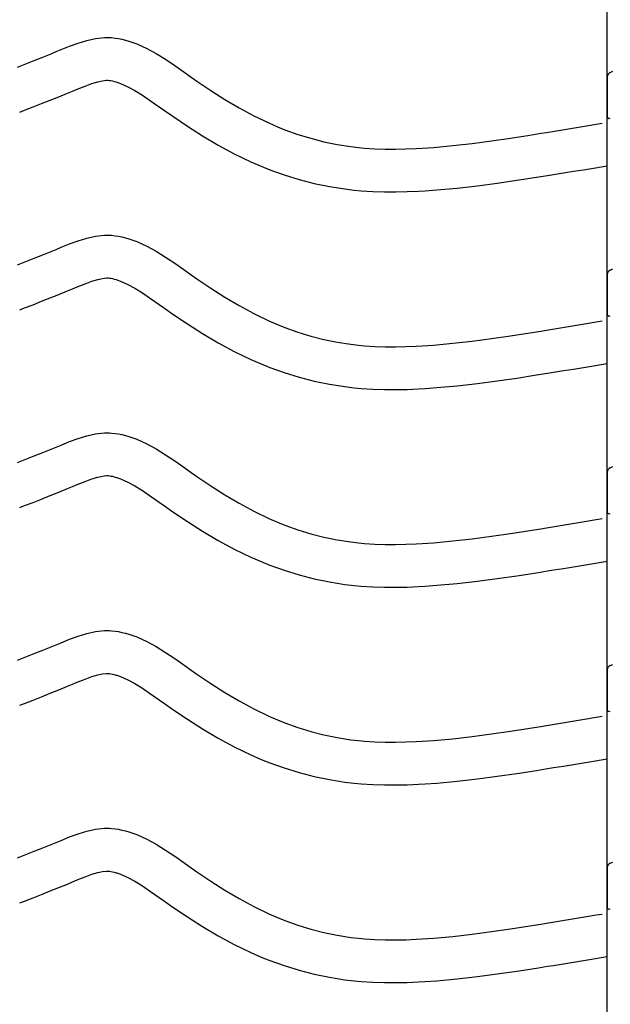
# Model space of a CAD drawing. Extents: x -526 to 8890, y 65 to 5861.
# Drawn here: x 7228 to 7477, y 2502 to 2917 of the extents above; entities that cross this region are included whole.
import ezdxf

# ---------------------------------------------------------------- set-up
doc = ezdxf.new("R2010")
doc.units = 0
doc.header["$LTSCALE"] = 20
doc.header["$MEASUREMENT"] = 0
doc.layers.add('_0-0_', color=7, linetype='CONTINUOUS')

msp = doc.modelspace()

# ---------------------------------------------------------------- linework, layer by layer
at = {"layer": '_0-0_', "color": 7, "linetype": 'Continuous'}
for p, q in [((7475.27, 1827.41), (7475.27, 3253.8)), ((7252.63, 2907.11), (7256.28, 2908.22)), ((7256.28, 2908.22), (7259.95, 2909.03)), ((7259.95, 2909.03), (7263.65, 2909.42)), ((7263.65, 2909.42), (7265.81, 2909.42)), ((7265.81, 2909.42), (7266.66, 2909.37)), ((7266.66, 2909.37), (7268.13, 2909.22)), ((7268.13, 2909.22), (7269.59, 2908.99)), ((7269.59, 2908.99), (7271.05, 2908.69)), ((7271.05, 2908.69), (7272.49, 2908.33)), ((7272.49, 2908.33), (7273.93, 2907.92)), ((7273.93, 2907.92), (7274.75, 2907.65)), ((7274.75, 2907.65), (7277.26, 2906.74)), ((7241.27, 2902.61), (7243.36, 2903.47)), ((7243.36, 2903.47), (7245.43, 2904.33)), ((7245.43, 2904.33), (7249.02, 2905.78)), ((7249.02, 2905.78), (7252.63, 2907.11)), ((7277.26, 2906.74), (7281.44, 2904.86)), ((7281.44, 2904.86), (7285.48, 2902.67)), ((7230.56, 2898.31), (7234.11, 2899.72)), ((7234.11, 2899.72), (7237.68, 2901.15)), ((7237.68, 2901.15), (7241.27, 2902.61)), ((7285.48, 2902.67), (7289.39, 2900.24)), ((7289.39, 2900.24), (7293.24, 2897.65)), ((7227.03, 2896.91), (7230.56, 2898.31)), ((7293.24, 2897.65), (7297.04, 2894.98)), ((7297.04, 2894.98), (7299.24, 2893.43)), ((7476.56, 2894.76), (7477.69, 2895.21)), ((7260.84, 2890.8), (7262.82, 2891.23)), ((7262.82, 2891.23), (7264.6, 2891.42)), ((7264.6, 2891.42), (7265.28, 2891.42)), ((7265.28, 2891.42), (7265.2, 2891.42)), ((7265.2, 2891.42), (7265.82, 2891.36)), ((7265.82, 2891.36), (7266.41, 2891.27)), ((7266.41, 2891.27), (7267.08, 2891.13)), ((7267.08, 2891.13), (7267.82, 2890.95)), ((7267.82, 2890.95), (7268.67, 2890.7)), ((7299.24, 2893.43), (7302.61, 2891.08)), ((7302.61, 2891.08), (7308.45, 2887.14)), ((7475.3, 2892.91), (7475.29, 2876.37)), ((7248.09, 2885.95), (7250.23, 2886.84)), ((7250.23, 2886.84), (7252.24, 2887.67)), ((7252.24, 2887.67), (7255.5, 2888.98)), ((7255.5, 2888.98), (7258.38, 2890.04)), ((7258.38, 2890.04), (7260.84, 2890.8)), ((7268.67, 2890.7), (7268.91, 2890.62)), ((7268.91, 2890.62), (7270.48, 2890.05)), ((7270.48, 2890.05), (7273.45, 2888.72)), ((7273.45, 2888.72), (7276.43, 2887.1)), ((7276.43, 2887.1), (7279.62, 2885.12)), ((7308.45, 2887.14), (7314.37, 2883.37)), ((7237.19, 2881.57), (7240.79, 2883.01)), ((7240.79, 2883.01), (7244.43, 2884.46)), ((7244.43, 2884.46), (7248.09, 2885.95)), ((7279.62, 2885.12), (7283.04, 2882.82)), ((7283.04, 2882.82), (7286.68, 2880.26)), ((7314.37, 2883.37), (7320.39, 2879.79)), ((7228.02, 2877.97), (7230.07, 2878.77)), ((7230.07, 2878.77), (7233.62, 2880.16)), ((7233.62, 2880.16), (7237.19, 2881.57)), ((7286.68, 2880.26), (7288.91, 2878.69)), ((7288.91, 2878.69), (7292.43, 2876.24)), ((7320.39, 2879.79), (7326.54, 2876.46)), ((7292.43, 2876.24), (7298.58, 2872.09)), ((7326.54, 2876.46), (7332.82, 2873.42)), ((7298.58, 2872.09), (7304.93, 2868.04)), ((7332.82, 2873.42), (7336.54, 2871.8)), ((7336.54, 2871.8), (7339.62, 2870.57)), ((7339.62, 2870.57), (7345, 2868.64)), ((7449.78, 2869.46), (7453.97, 2870.14)), ((7453.97, 2870.14), (7458.15, 2870.83)), ((7458.15, 2870.83), (7462.34, 2871.52)), ((7462.34, 2871.52), (7466.52, 2872.21)), ((7466.52, 2872.21), (7470.71, 2872.9)), ((7470.71, 2872.9), (7473.14, 2873.3)), ((7304.93, 2868.04), (7311.51, 2864.13)), ((7345, 2868.64), (7350.48, 2866.96)), ((7350.48, 2866.96), (7356.04, 2865.53)), ((7426.53, 2865.88), (7434.6, 2867.06)), ((7434.6, 2867.06), (7442.67, 2868.32)), ((7442.67, 2868.32), (7447.35, 2869.07)), ((7447.35, 2869.07), (7449.78, 2869.46)), ((7311.51, 2864.13), (7318.32, 2860.44)), ((7356.04, 2865.53), (7361.65, 2864.37)), ((7361.65, 2864.37), (7367.31, 2863.47)), ((7367.31, 2863.47), (7370.6, 2863.08)), ((7370.6, 2863.08), (7373.13, 2862.85)), ((7373.13, 2862.85), (7377.48, 2862.56)), ((7377.48, 2862.56), (7381.84, 2862.42)), ((7381.84, 2862.42), (7386.21, 2862.41)), ((7386.21, 2862.41), (7390.58, 2862.5)), ((7390.58, 2862.5), (7394.94, 2862.68)), ((7394.94, 2862.68), (7397.47, 2862.83)), ((7397.47, 2862.83), (7402.19, 2863.16)), ((7402.19, 2863.16), (7410.32, 2863.9)), ((7410.32, 2863.9), (7418.43, 2864.82)), ((7418.43, 2864.82), (7426.53, 2865.88)), ((7318.32, 2860.44), (7325.31, 2857.06)), ((7325.31, 2857.06), (7329.61, 2855.19)), ((7329.61, 2855.19), (7333.23, 2853.74)), ((7333.23, 2853.74), (7339.32, 2851.56)), ((7461.07, 2853.07), (7465.26, 2853.76)), ((7465.26, 2853.76), (7469.46, 2854.45)), ((7469.46, 2854.45), (7473.65, 2855.14)), ((7473.65, 2855.14), (7475.26, 2855.41)), ((7339.32, 2851.56), (7345.59, 2849.63)), ((7345.59, 2849.63), (7351.97, 2847.99)), ((7437.29, 2849.27), (7445.48, 2850.54)), ((7445.48, 2850.54), (7450.21, 2851.3)), ((7450.21, 2851.3), (7452.66, 2851.7)), ((7452.66, 2851.7), (7456.86, 2852.38)), ((7456.86, 2852.38), (7461.07, 2853.07)), ((7351.97, 2847.99), (7358.42, 2846.65)), ((7358.42, 2846.65), (7364.85, 2845.64)), ((7364.85, 2845.64), (7368.71, 2845.18)), ((7368.71, 2845.18), (7371.71, 2844.9)), ((7398.61, 2844.86), (7403.64, 2845.21)), ((7403.64, 2845.21), (7412.15, 2845.99)), ((7412.15, 2845.99), (7420.63, 2846.95)), ((7420.63, 2846.95), (7429, 2848.06)), ((7429, 2848.06), (7437.29, 2849.27)), ((7371.71, 2844.9), (7376.61, 2844.58)), ((7376.61, 2844.58), (7381.52, 2844.42)), ((7381.52, 2844.42), (7386.36, 2844.41)), ((7386.36, 2844.41), (7391.15, 2844.51)), ((7391.15, 2844.51), (7395.83, 2844.7)), ((7395.83, 2844.7), (7398.61, 2844.86)), ((7252.63, 2823.84), (7256.28, 2824.95)), ((7256.28, 2824.95), (7259.95, 2825.75)), ((7259.95, 2825.75), (7263.65, 2826.14)), ((7263.65, 2826.14), (7265.81, 2826.15)), ((7265.81, 2826.15), (7266.66, 2826.1)), ((7266.66, 2826.1), (7268.13, 2825.94)), ((7268.13, 2825.94), (7269.59, 2825.72)), ((7269.59, 2825.72), (7271.05, 2825.42)), ((7271.05, 2825.42), (7272.49, 2825.06)), ((7272.49, 2825.06), (7273.93, 2824.64)), ((7273.93, 2824.64), (7274.75, 2824.38)), ((7243.36, 2820.2), (7245.43, 2821.06)), ((7245.43, 2821.06), (7249.02, 2822.51)), ((7249.02, 2822.51), (7252.63, 2823.84)), ((7274.75, 2824.38), (7277.26, 2823.47)), ((7277.26, 2823.47), (7281.44, 2821.59)), ((7281.44, 2821.59), (7285.48, 2819.4)), ((7230.56, 2815.04), (7234.11, 2816.45)), ((7234.11, 2816.45), (7237.68, 2817.88)), ((7237.68, 2817.88), (7241.27, 2819.34)), ((7241.27, 2819.34), (7243.36, 2820.2)), ((7285.48, 2819.4), (7289.39, 2816.97)), ((7289.39, 2816.97), (7293.24, 2814.38)), ((7227.03, 2813.64), (7230.56, 2815.04)), ((7293.24, 2814.38), (7297.04, 2811.71)), ((7260.84, 2807.52), (7262.82, 2807.96)), ((7262.82, 2807.96), (7264.6, 2808.15)), ((7264.6, 2808.15), (7265.28, 2808.15)), ((7265.28, 2808.15), (7265.2, 2808.15)), ((7265.2, 2808.15), (7265.82, 2808.09)), ((7265.82, 2808.09), (7266.41, 2807.99)), ((7266.41, 2807.99), (7267.08, 2807.86)), ((7267.08, 2807.86), (7267.82, 2807.68)), ((7297.04, 2811.71), (7299.24, 2810.15)), ((7299.24, 2810.15), (7302.61, 2807.81)), ((7475.3, 2809.63), (7475.29, 2793.1)), ((7476.56, 2811.49), (7477.69, 2811.94)), ((7250.23, 2803.56), (7252.24, 2804.4)), ((7252.24, 2804.4), (7255.5, 2805.71)), ((7255.5, 2805.71), (7258.38, 2806.77)), ((7258.38, 2806.77), (7260.84, 2807.52)), ((7267.82, 2807.68), (7268.67, 2807.43)), ((7268.67, 2807.43), (7268.91, 2807.35)), ((7268.91, 2807.35), (7270.48, 2806.78)), ((7270.48, 2806.78), (7273.45, 2805.45)), ((7273.45, 2805.45), (7276.43, 2803.83)), ((7276.43, 2803.83), (7279.62, 2801.85)), ((7302.61, 2807.81), (7308.45, 2803.87)), ((7308.45, 2803.87), (7314.37, 2800.09)), ((7237.19, 2798.3), (7240.79, 2799.73)), ((7240.79, 2799.73), (7244.43, 2801.19)), ((7244.43, 2801.19), (7248.09, 2802.68)), ((7248.09, 2802.68), (7250.23, 2803.56)), ((7279.62, 2801.85), (7283.04, 2799.55)), ((7314.37, 2800.09), (7320.39, 2796.52)), ((7228.02, 2794.69), (7230.07, 2795.5)), ((7230.07, 2795.5), (7233.62, 2796.89)), ((7233.62, 2796.89), (7237.19, 2798.3)), ((7283.04, 2799.55), (7286.68, 2796.99)), ((7286.68, 2796.99), (7288.91, 2795.42)), ((7288.91, 2795.42), (7292.43, 2792.96)), ((7320.39, 2796.52), (7326.54, 2793.19)), ((7292.43, 2792.96), (7298.58, 2788.82)), ((7326.54, 2793.19), (7332.82, 2790.15)), ((7298.58, 2788.82), (7304.93, 2784.76)), ((7332.82, 2790.15), (7336.54, 2788.53)), ((7336.54, 2788.53), (7339.62, 2787.3)), ((7339.62, 2787.3), (7345, 2785.37)), ((7453.97, 2786.87), (7458.15, 2787.56)), ((7458.15, 2787.56), (7462.34, 2788.25)), ((7462.34, 2788.25), (7466.52, 2788.94)), ((7466.52, 2788.94), (7470.71, 2789.63)), ((7470.71, 2789.63), (7473.14, 2790.03)), ((7304.93, 2784.76), (7311.51, 2780.86)), ((7345, 2785.37), (7350.48, 2783.68)), ((7350.48, 2783.68), (7356.04, 2782.26)), ((7426.53, 2782.61), (7434.6, 2783.79)), ((7434.6, 2783.79), (7442.67, 2785.05)), ((7442.67, 2785.05), (7447.35, 2785.8)), ((7447.35, 2785.8), (7449.78, 2786.19)), ((7449.78, 2786.19), (7453.97, 2786.87)), ((7311.51, 2780.86), (7318.32, 2777.17)), ((7356.04, 2782.26), (7361.65, 2781.09)), ((7361.65, 2781.09), (7367.31, 2780.2)), ((7367.31, 2780.2), (7370.6, 2779.81)), ((7370.6, 2779.81), (7373.13, 2779.57)), ((7373.13, 2779.57), (7377.48, 2779.29)), ((7377.48, 2779.29), (7381.84, 2779.15)), ((7381.84, 2779.15), (7386.21, 2779.13)), ((7386.21, 2779.13), (7390.58, 2779.23)), ((7390.58, 2779.23), (7394.94, 2779.41)), ((7394.94, 2779.41), (7397.47, 2779.55)), ((7397.47, 2779.55), (7402.19, 2779.88)), ((7402.19, 2779.88), (7410.32, 2780.62)), ((7410.32, 2780.62), (7418.43, 2781.54)), ((7418.43, 2781.54), (7426.53, 2782.61)), ((7318.32, 2777.17), (7325.31, 2773.78)), ((7325.31, 2773.78), (7329.61, 2771.92)), ((7329.61, 2771.92), (7333.23, 2770.47)), ((7465.26, 2770.49), (7469.46, 2771.18)), ((7469.46, 2771.18), (7473.65, 2771.87)), ((7473.65, 2771.87), (7475.26, 2772.14)), ((7333.23, 2770.47), (7339.32, 2768.28)), ((7339.32, 2768.28), (7345.59, 2766.36)), ((7437.29, 2765.99), (7445.48, 2767.27)), ((7445.48, 2767.27), (7450.21, 2768.03)), ((7450.21, 2768.03), (7452.66, 2768.42)), ((7452.66, 2768.42), (7456.86, 2769.11)), ((7456.86, 2769.11), (7461.07, 2769.79)), ((7461.07, 2769.79), (7465.26, 2770.49)), ((7345.59, 2766.36), (7351.97, 2764.72)), ((7351.97, 2764.72), (7358.42, 2763.38)), ((7358.42, 2763.38), (7364.85, 2762.37)), ((7364.85, 2762.37), (7368.71, 2761.91)), ((7403.64, 2761.94), (7412.15, 2762.72)), ((7412.15, 2762.72), (7420.63, 2763.68)), ((7420.63, 2763.68), (7429, 2764.78)), ((7429, 2764.78), (7437.29, 2765.99)), ((7368.71, 2761.91), (7371.71, 2761.63)), ((7371.71, 2761.63), (7376.61, 2761.31)), ((7376.61, 2761.31), (7381.52, 2761.15)), ((7381.52, 2761.15), (7386.36, 2761.13)), ((7386.36, 2761.13), (7391.15, 2761.23)), ((7391.15, 2761.23), (7395.83, 2761.43)), ((7395.83, 2761.43), (7398.61, 2761.59)), ((7398.61, 2761.59), (7403.64, 2761.94)), ((7252.63, 2740.56), (7256.28, 2741.68)), ((7256.28, 2741.68), (7259.95, 2742.48)), ((7259.95, 2742.48), (7263.65, 2742.87)), ((7263.65, 2742.87), (7265.81, 2742.87)), ((7265.81, 2742.87), (7266.66, 2742.82)), ((7266.66, 2742.82), (7268.13, 2742.67)), ((7268.13, 2742.67), (7269.59, 2742.44)), ((7269.59, 2742.44), (7271.05, 2742.15)), ((7271.05, 2742.15), (7272.49, 2741.79)), ((7272.49, 2741.79), (7273.93, 2741.37)), ((7243.36, 2736.93), (7245.43, 2737.78)), ((7245.43, 2737.78), (7249.02, 2739.23)), ((7249.02, 2739.23), (7252.63, 2740.56)), ((7273.93, 2741.37), (7274.75, 2741.11)), ((7274.75, 2741.11), (7277.26, 2740.19)), ((7277.26, 2740.19), (7281.44, 2738.31)), ((7281.44, 2738.31), (7285.48, 2736.12)), ((7234.11, 2733.18), (7237.68, 2734.61)), ((7237.68, 2734.61), (7241.27, 2736.07)), ((7241.27, 2736.07), (7243.36, 2736.93)), ((7285.48, 2736.12), (7289.39, 2733.69)), ((7289.39, 2733.69), (7293.24, 2731.11)), ((7227.03, 2730.37), (7230.56, 2731.76)), ((7230.56, 2731.76), (7234.11, 2733.18)), ((7293.24, 2731.11), (7297.04, 2728.44)), ((7297.04, 2728.44), (7299.24, 2726.88)), ((7299.24, 2726.88), (7302.61, 2724.54)), ((7475.3, 2726.36), (7475.29, 2709.83)), ((7476.56, 2728.22), (7477.69, 2728.67)), ((7250.23, 2720.29), (7252.24, 2721.12)), ((7252.24, 2721.12), (7255.5, 2722.44)), ((7255.5, 2722.44), (7258.38, 2723.5)), ((7258.38, 2723.5), (7260.84, 2724.25)), ((7260.84, 2724.25), (7262.82, 2724.68)), ((7262.82, 2724.68), (7264.6, 2724.87)), ((7264.6, 2724.87), (7265.28, 2724.87)), ((7265.28, 2724.87), (7265.2, 2724.88)), ((7265.2, 2724.88), (7265.82, 2724.81)), ((7265.82, 2724.81), (7266.41, 2724.72)), ((7266.41, 2724.72), (7267.08, 2724.59)), ((7267.08, 2724.59), (7267.82, 2724.4)), ((7267.82, 2724.4), (7268.67, 2724.16)), ((7268.67, 2724.16), (7268.91, 2724.08)), ((7268.91, 2724.08), (7270.48, 2723.51)), ((7270.48, 2723.51), (7273.45, 2722.17)), ((7273.45, 2722.17), (7276.43, 2720.55)), ((7302.61, 2724.54), (7308.45, 2720.6)), ((7240.79, 2716.46), (7244.43, 2717.92)), ((7244.43, 2717.92), (7248.09, 2719.41)), ((7248.09, 2719.41), (7250.23, 2720.29)), ((7276.43, 2720.55), (7279.62, 2718.57)), ((7279.62, 2718.57), (7283.04, 2716.27)), ((7308.45, 2720.6), (7314.37, 2716.82)), ((7314.37, 2716.82), (7320.39, 2713.24)), ((7230.07, 2712.23), (7233.62, 2713.62)), ((7233.62, 2713.62), (7237.19, 2715.03)), ((7237.19, 2715.03), (7240.79, 2716.46)), ((7283.04, 2716.27), (7286.68, 2713.72)), ((7286.68, 2713.72), (7288.91, 2712.15)), ((7320.39, 2713.24), (7326.54, 2709.92)), ((7228.02, 2711.42), (7230.07, 2712.23)), ((7288.91, 2712.15), (7292.43, 2709.69)), ((7292.43, 2709.69), (7298.58, 2705.55)), ((7326.54, 2709.92), (7332.82, 2706.87)), ((7298.58, 2705.55), (7304.93, 2701.49)), ((7332.82, 2706.87), (7336.54, 2705.26)), ((7336.54, 2705.26), (7339.62, 2704.03)), ((7453.97, 2703.6), (7458.15, 2704.28)), ((7458.15, 2704.28), (7462.34, 2704.97)), ((7462.34, 2704.97), (7466.52, 2705.66)), ((7466.52, 2705.66), (7470.71, 2706.36)), ((7470.71, 2706.36), (7473.14, 2706.76)), ((7304.93, 2701.49), (7311.51, 2697.59)), ((7339.62, 2704.03), (7345, 2702.09)), ((7345, 2702.09), (7350.48, 2700.41)), ((7350.48, 2700.41), (7356.04, 2698.98)), ((7426.53, 2699.34), (7434.6, 2700.52)), ((7434.6, 2700.52), (7442.67, 2701.78)), ((7442.67, 2701.78), (7447.35, 2702.52)), ((7447.35, 2702.52), (7449.78, 2702.92)), ((7449.78, 2702.92), (7453.97, 2703.6)), ((7311.51, 2697.59), (7318.32, 2693.89)), ((7356.04, 2698.98), (7361.65, 2697.82)), ((7361.65, 2697.82), (7367.31, 2696.93)), ((7367.31, 2696.93), (7370.6, 2696.54)), ((7370.6, 2696.54), (7373.13, 2696.3)), ((7373.13, 2696.3), (7377.48, 2696.02)), ((7377.48, 2696.02), (7381.84, 2695.88)), ((7381.84, 2695.88), (7386.21, 2695.86)), ((7386.21, 2695.86), (7390.58, 2695.95)), ((7390.58, 2695.95), (7394.94, 2696.14)), ((7394.94, 2696.14), (7397.47, 2696.28)), ((7397.47, 2696.28), (7402.19, 2696.61)), ((7402.19, 2696.61), (7410.32, 2697.35)), ((7410.32, 2697.35), (7418.43, 2698.27)), ((7418.43, 2698.27), (7426.53, 2699.34)), ((7318.32, 2693.89), (7325.31, 2690.51)), ((7325.31, 2690.51), (7329.61, 2688.64)), ((7329.61, 2688.64), (7333.23, 2687.19)), ((7465.26, 2687.21), (7469.46, 2687.9)), ((7469.46, 2687.9), (7473.65, 2688.6)), ((7473.65, 2688.6), (7475.26, 2688.86)), ((7333.23, 2687.19), (7339.32, 2685.01)), ((7339.32, 2685.01), (7345.59, 2683.08)), ((7437.29, 2682.72), (7445.48, 2684)), ((7445.48, 2684), (7450.21, 2684.75)), ((7450.21, 2684.75), (7452.66, 2685.15)), ((7452.66, 2685.15), (7456.86, 2685.83)), ((7456.86, 2685.83), (7461.07, 2686.52)), ((7461.07, 2686.52), (7465.26, 2687.21)), ((7345.59, 2683.08), (7351.97, 2681.44)), ((7351.97, 2681.44), (7358.42, 2680.11)), ((7358.42, 2680.11), (7364.85, 2679.09)), ((7403.64, 2678.67), (7412.15, 2679.44)), ((7412.15, 2679.44), (7420.63, 2680.4)), ((7420.63, 2680.4), (7429, 2681.51)), ((7429, 2681.51), (7437.29, 2682.72)), ((7364.85, 2679.09), (7368.71, 2678.64)), ((7368.71, 2678.64), (7371.71, 2678.36)), ((7371.71, 2678.36), (7376.61, 2678.04)), ((7376.61, 2678.04), (7381.52, 2677.88)), ((7381.52, 2677.88), (7386.36, 2677.86)), ((7386.36, 2677.86), (7391.15, 2677.96)), ((7391.15, 2677.96), (7395.83, 2678.16)), ((7395.83, 2678.16), (7398.61, 2678.32)), ((7398.61, 2678.32), (7403.64, 2678.67)), ((7256.28, 2658.41), (7259.95, 2659.21)), ((7259.95, 2659.21), (7263.65, 2659.6)), ((7263.65, 2659.6), (7265.81, 2659.6)), ((7265.81, 2659.6), (7266.66, 2659.55)), ((7266.66, 2659.55), (7268.13, 2659.4)), ((7268.13, 2659.4), (7269.59, 2659.17)), ((7269.59, 2659.17), (7271.05, 2658.87)), ((7271.05, 2658.87), (7272.49, 2658.52)), ((7243.36, 2653.66), (7245.43, 2654.51)), ((7245.43, 2654.51), (7249.02, 2655.96)), ((7249.02, 2655.96), (7252.63, 2657.29)), ((7252.63, 2657.29), (7256.28, 2658.41)), ((7272.49, 2658.52), (7273.93, 2658.1)), ((7273.93, 2658.1), (7274.75, 2657.84)), ((7274.75, 2657.84), (7277.26, 2656.92)), ((7277.26, 2656.92), (7281.44, 2655.04)), ((7281.44, 2655.04), (7285.48, 2652.85)), ((7234.11, 2649.9), (7237.68, 2651.34)), ((7237.68, 2651.34), (7241.27, 2652.79)), ((7241.27, 2652.79), (7243.36, 2653.66)), ((7285.48, 2652.85), (7289.39, 2650.42)), ((7289.39, 2650.42), (7293.24, 2647.83)), ((7227.03, 2647.1), (7230.56, 2648.49)), ((7230.56, 2648.49), (7234.11, 2649.9)), ((7293.24, 2647.83), (7297.04, 2645.16)), ((7297.04, 2645.16), (7299.24, 2643.61)), ((7299.24, 2643.61), (7302.61, 2641.27)), ((7475.3, 2643.09), (7475.29, 2626.56)), ((7476.56, 2644.95), (7477.69, 2645.39)), ((7250.23, 2637.02), (7252.24, 2637.85)), ((7252.24, 2637.85), (7255.5, 2639.17)), ((7255.5, 2639.17), (7258.38, 2640.23)), ((7258.38, 2640.23), (7260.84, 2640.98)), ((7260.84, 2640.98), (7262.82, 2641.41)), ((7262.82, 2641.41), (7264.6, 2641.6)), ((7264.6, 2641.6), (7265.28, 2641.6)), ((7265.28, 2641.6), (7265.2, 2641.6)), ((7265.2, 2641.6), (7265.82, 2641.54)), ((7265.82, 2641.54), (7266.41, 2641.45)), ((7266.41, 2641.45), (7267.08, 2641.31)), ((7267.08, 2641.31), (7267.82, 2641.13)), ((7267.82, 2641.13), (7268.67, 2640.88)), ((7268.67, 2640.88), (7268.91, 2640.8)), ((7268.91, 2640.8), (7270.48, 2640.23)), ((7270.48, 2640.23), (7273.45, 2638.9)), ((7273.45, 2638.9), (7276.43, 2637.28)), ((7302.61, 2641.27), (7308.45, 2637.33)), ((7240.79, 2633.19), (7244.43, 2634.65)), ((7244.43, 2634.65), (7248.09, 2636.14)), ((7248.09, 2636.14), (7250.23, 2637.02)), ((7276.43, 2637.28), (7279.62, 2635.3)), ((7279.62, 2635.3), (7283.04, 2633)), ((7308.45, 2637.33), (7314.37, 2633.55)), ((7230.07, 2628.95), (7233.62, 2630.35)), ((7233.62, 2630.35), (7237.19, 2631.76)), ((7237.19, 2631.76), (7240.79, 2633.19)), ((7283.04, 2633), (7286.68, 2630.45)), ((7286.68, 2630.45), (7288.91, 2628.87)), ((7314.37, 2633.55), (7320.39, 2629.97)), ((7320.39, 2629.97), (7326.54, 2626.64)), ((7228.02, 2628.15), (7230.07, 2628.95)), ((7288.91, 2628.87), (7292.43, 2626.42)), ((7292.43, 2626.42), (7298.58, 2622.27)), ((7326.54, 2626.64), (7332.82, 2623.6)), ((7298.58, 2622.27), (7304.93, 2618.22)), ((7332.82, 2623.6), (7336.54, 2621.98)), ((7336.54, 2621.98), (7339.62, 2620.75)), ((7458.15, 2621.01), (7462.34, 2621.7)), ((7462.34, 2621.7), (7466.52, 2622.39)), ((7466.52, 2622.39), (7470.71, 2623.08)), ((7470.71, 2623.08), (7473.14, 2623.49)), ((7304.93, 2618.22), (7311.51, 2614.32)), ((7339.62, 2620.75), (7345, 2618.82)), ((7345, 2618.82), (7350.48, 2617.14)), ((7350.48, 2617.14), (7356.04, 2615.71)), ((7426.53, 2616.07), (7434.6, 2617.25)), ((7434.6, 2617.25), (7442.67, 2618.5)), ((7442.67, 2618.5), (7447.35, 2619.25)), ((7447.35, 2619.25), (7449.78, 2619.65)), ((7449.78, 2619.65), (7453.97, 2620.33)), ((7453.97, 2620.33), (7458.15, 2621.01)), ((7311.51, 2614.32), (7318.32, 2610.62)), ((7356.04, 2615.71), (7361.65, 2614.55)), ((7361.65, 2614.55), (7367.31, 2613.65)), ((7367.31, 2613.65), (7370.6, 2613.26)), ((7370.6, 2613.26), (7373.13, 2613.03)), ((7373.13, 2613.03), (7377.48, 2612.75)), ((7394.94, 2612.87), (7397.47, 2613.01)), ((7397.47, 2613.01), (7402.19, 2613.34)), ((7402.19, 2613.34), (7410.32, 2614.08)), ((7410.32, 2614.08), (7418.43, 2615)), ((7418.43, 2615), (7426.53, 2616.07)), ((7318.32, 2610.62), (7325.31, 2607.24)), ((7377.48, 2612.75), (7381.84, 2612.61)), ((7381.84, 2612.61), (7386.21, 2612.59)), ((7386.21, 2612.59), (7390.58, 2612.68)), ((7390.58, 2612.68), (7394.94, 2612.87)), ((7325.31, 2607.24), (7329.61, 2605.37)), ((7329.61, 2605.37), (7333.23, 2603.92)), ((7465.26, 2603.94), (7469.46, 2604.63)), ((7469.46, 2604.63), (7473.65, 2605.33)), ((7473.65, 2605.33), (7475.26, 2605.59)), ((7333.23, 2603.92), (7339.32, 2601.74)), ((7339.32, 2601.74), (7345.59, 2599.81)), ((7437.29, 2599.45), (7445.48, 2600.72)), ((7445.48, 2600.72), (7450.21, 2601.48)), ((7450.21, 2601.48), (7452.66, 2601.88)), ((7452.66, 2601.88), (7456.86, 2602.56)), ((7456.86, 2602.56), (7461.07, 2603.25)), ((7461.07, 2603.25), (7465.26, 2603.94)), ((7345.59, 2599.81), (7351.97, 2598.17)), ((7351.97, 2598.17), (7358.42, 2596.83)), ((7358.42, 2596.83), (7364.85, 2595.82)), ((7412.15, 2596.17), (7420.63, 2597.13)), ((7420.63, 2597.13), (7429, 2598.24)), ((7429, 2598.24), (7437.29, 2599.45)), ((7364.85, 2595.82), (7368.71, 2595.36)), ((7368.71, 2595.36), (7371.71, 2595.08)), ((7371.71, 2595.08), (7376.61, 2594.77)), ((7376.61, 2594.77), (7381.52, 2594.61)), ((7381.52, 2594.61), (7386.36, 2594.59)), ((7386.36, 2594.59), (7391.15, 2594.69)), ((7391.15, 2594.69), (7395.83, 2594.89)), ((7395.83, 2594.89), (7398.61, 2595.04)), ((7398.61, 2595.04), (7403.64, 2595.4)), ((7403.64, 2595.4), (7412.15, 2596.17)), ((7256.28, 2575.13), (7259.95, 2575.94)), ((7259.95, 2575.94), (7263.65, 2576.33)), ((7263.65, 2576.33), (7265.81, 2576.33)), ((7265.81, 2576.33), (7266.66, 2576.28)), ((7266.66, 2576.28), (7268.13, 2576.13)), ((7268.13, 2576.13), (7269.59, 2575.9)), ((7269.59, 2575.9), (7271.05, 2575.6)), ((7271.05, 2575.6), (7272.49, 2575.24)), ((7245.43, 2571.24), (7249.02, 2572.69)), ((7249.02, 2572.69), (7252.63, 2574.02)), ((7252.63, 2574.02), (7256.28, 2575.13)), ((7272.49, 2575.24), (7273.93, 2574.83)), ((7273.93, 2574.83), (7274.75, 2574.56)), ((7274.75, 2574.56), (7277.26, 2573.65)), ((7277.26, 2573.65), (7281.44, 2571.77)), ((7281.44, 2571.77), (7285.48, 2569.58)), ((7234.11, 2566.63), (7237.68, 2568.06)), ((7237.68, 2568.06), (7241.27, 2569.52)), ((7241.27, 2569.52), (7243.36, 2570.38)), ((7243.36, 2570.38), (7245.43, 2571.24)), ((7285.48, 2569.58), (7289.39, 2567.15)), ((7227.03, 2563.82), (7230.56, 2565.22)), ((7230.56, 2565.22), (7234.11, 2566.63)), ((7289.39, 2567.15), (7293.24, 2564.56)), ((7293.24, 2564.56), (7297.04, 2561.89)), ((7297.04, 2561.89), (7299.24, 2560.34)), ((7299.24, 2560.34), (7302.61, 2557.99)), ((7475.3, 2559.82), (7475.29, 2543.28)), ((7476.56, 2561.67), (7477.69, 2562.12)), ((7252.24, 2554.58), (7255.5, 2555.89)), ((7255.5, 2555.89), (7258.38, 2556.95)), ((7258.38, 2556.95), (7260.84, 2557.71)), ((7260.84, 2557.71), (7262.82, 2558.14)), ((7262.82, 2558.14), (7264.6, 2558.33)), ((7264.6, 2558.33), (7265.28, 2558.33)), ((7265.28, 2558.33), (7265.2, 2558.33)), ((7265.2, 2558.33), (7265.82, 2558.27)), ((7265.82, 2558.27), (7266.41, 2558.18)), ((7266.41, 2558.18), (7267.08, 2558.04)), ((7267.08, 2558.04), (7267.82, 2557.86)), ((7267.82, 2557.86), (7268.67, 2557.61)), ((7268.67, 2557.61), (7268.91, 2557.53)), ((7268.91, 2557.53), (7270.48, 2556.96)), ((7270.48, 2556.96), (7273.45, 2555.63)), ((7273.45, 2555.63), (7276.43, 2554.01)), ((7302.61, 2557.99), (7308.45, 2554.05)), ((7240.79, 2549.92), (7244.43, 2551.37)), ((7244.43, 2551.37), (7248.09, 2552.86)), ((7248.09, 2552.86), (7250.23, 2553.75)), ((7250.23, 2553.75), (7252.24, 2554.58)), ((7276.43, 2554.01), (7279.62, 2552.03)), ((7279.62, 2552.03), (7283.04, 2549.73)), ((7308.45, 2554.05), (7314.37, 2550.28)), ((7230.07, 2545.68), (7233.62, 2547.07)), ((7233.62, 2547.07), (7237.19, 2548.48)), ((7237.19, 2548.48), (7240.79, 2549.92)), ((7283.04, 2549.73), (7286.68, 2547.17)), ((7286.68, 2547.17), (7288.91, 2545.6)), ((7314.37, 2550.28), (7320.39, 2546.7)), ((7320.39, 2546.7), (7326.54, 2543.37)), ((7228.02, 2544.88), (7230.07, 2545.68)), ((7288.91, 2545.6), (7292.43, 2543.15)), ((7292.43, 2543.15), (7298.58, 2539)), ((7326.54, 2543.37), (7332.82, 2540.33)), ((7298.58, 2539), (7304.93, 2534.95)), ((7332.82, 2540.33), (7336.54, 2538.71)), ((7336.54, 2538.71), (7339.62, 2537.48)), ((7458.15, 2537.74), (7462.34, 2538.43)), ((7462.34, 2538.43), (7466.52, 2539.12)), ((7466.52, 2539.12), (7470.71, 2539.81)), ((7470.71, 2539.81), (7473.14, 2540.21)), ((7304.93, 2534.95), (7311.51, 2531.04)), ((7339.62, 2537.48), (7345, 2535.55)), ((7345, 2535.55), (7350.48, 2533.87)), ((7434.6, 2533.97), (7442.67, 2535.23)), ((7442.67, 2535.23), (7447.35, 2535.98)), ((7447.35, 2535.98), (7449.78, 2536.37)), ((7449.78, 2536.37), (7453.97, 2537.05)), ((7453.97, 2537.05), (7458.15, 2537.74)), ((7311.51, 2531.04), (7318.32, 2527.35)), ((7350.48, 2533.87), (7356.04, 2532.44)), ((7356.04, 2532.44), (7361.65, 2531.27)), ((7361.65, 2531.27), (7367.31, 2530.38)), ((7367.31, 2530.38), (7370.6, 2529.99)), ((7370.6, 2529.99), (7373.13, 2529.76)), ((7397.47, 2529.74), (7402.19, 2530.07)), ((7402.19, 2530.07), (7410.32, 2530.81)), ((7410.32, 2530.81), (7418.43, 2531.73)), ((7418.43, 2531.73), (7426.53, 2532.79)), ((7426.53, 2532.79), (7434.6, 2533.97)), ((7318.32, 2527.35), (7325.31, 2523.97)), ((7373.13, 2529.76), (7377.48, 2529.47)), ((7377.48, 2529.47), (7381.84, 2529.33)), ((7381.84, 2529.33), (7386.21, 2529.32)), ((7386.21, 2529.32), (7390.58, 2529.41)), ((7390.58, 2529.41), (7394.94, 2529.59)), ((7394.94, 2529.59), (7397.47, 2529.74)), ((7325.31, 2523.97), (7329.61, 2522.1)), ((7329.61, 2522.1), (7333.23, 2520.65)), ((7469.46, 2521.36), (7473.65, 2522.05)), ((7473.65, 2522.05), (7475.26, 2522.32)), ((7333.23, 2520.65), (7339.32, 2518.47)), ((7339.32, 2518.47), (7345.59, 2516.54)), ((7445.48, 2517.45), (7450.21, 2518.21)), ((7450.21, 2518.21), (7452.66, 2518.6)), ((7452.66, 2518.6), (7456.86, 2519.29)), ((7456.86, 2519.29), (7461.07, 2519.98)), ((7461.07, 2519.98), (7465.26, 2520.67)), ((7465.26, 2520.67), (7469.46, 2521.36)), ((7345.59, 2516.54), (7351.97, 2514.9)), ((7351.97, 2514.9), (7358.42, 2513.56)), ((7358.42, 2513.56), (7364.85, 2512.55)), ((7412.15, 2512.9), (7420.63, 2513.86)), ((7420.63, 2513.86), (7429, 2514.97)), ((7429, 2514.97), (7437.29, 2516.18)), ((7437.29, 2516.18), (7445.48, 2517.45)), ((7364.85, 2512.55), (7368.71, 2512.09)), ((7368.71, 2512.09), (7371.71, 2511.81)), ((7371.71, 2511.81), (7376.61, 2511.49)), ((7376.61, 2511.49), (7381.52, 2511.33)), ((7381.52, 2511.33), (7386.36, 2511.31)), ((7386.36, 2511.31), (7391.15, 2511.42)), ((7391.15, 2511.42), (7395.83, 2511.61)), ((7395.83, 2511.61), (7398.61, 2511.77)), ((7398.61, 2511.77), (7403.64, 2512.12)), ((7403.64, 2512.12), (7412.15, 2512.9))]:
    msp.add_line(p, q, dxfattribs=at)
for centre, radius, start, end in [((7477.3, 2892.91), 2, 111.7047, 179.9557), ((7476.22, 2876.36), 1, 179.4557, 291.4874), ((7477.3, 2809.63), 2, 111.7047, 179.9557), ((7476.22, 2793.09), 1, 179.4557, 291.4874), ((7477.3, 2726.36), 2, 111.7047, 179.9557), ((7476.22, 2709.81), 1, 179.4557, 291.4874), ((7477.3, 2643.09), 2, 111.7047, 179.9557), ((7476.22, 2626.54), 1, 179.4557, 291.4874), ((7477.3, 2559.81), 2, 111.7047, 179.9557), ((7476.22, 2543.27), 1, 179.4557, 291.4874)]:
    msp.add_arc(centre, radius, start, end, dxfattribs=at)

doc.saveas('drawing.dxf')
